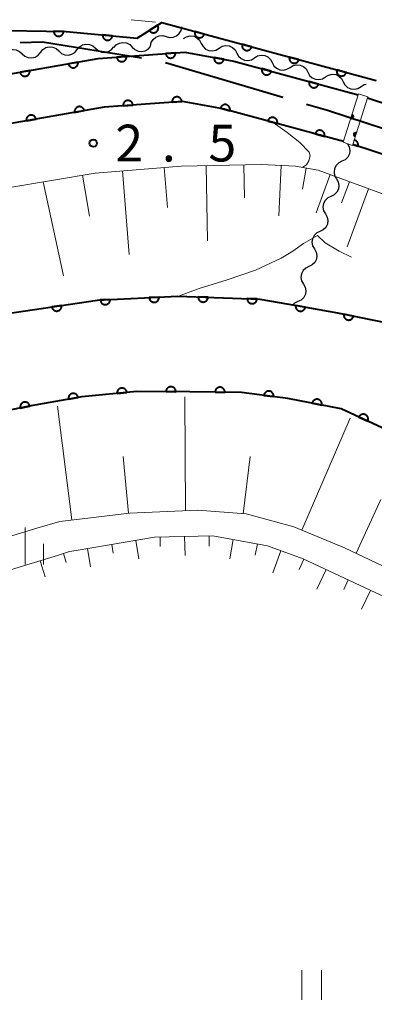
# Model space of a CAD drawing. Units: metres. Extents: x -72000 to -70000, y 39000 to 40502.
# Drawn here: x -70640 to -70604, y 39778 to 39879 of the extents above; entities that cross this region are included whole.
import ezdxf

# ---------------------------------------------------------------- set-up
doc = ezdxf.new("R2010")
doc.units = ezdxf.units.M
for name, color, linetype, lineweight in [('110600_大字・町・丁目界', 7, 'Continuous', 40), ('210100_道路縁(街区線)', 7, 'Continuous', 30), ('221300_歩道', 7, 'Continuous', 30), ('426200_輸送管(空間)', 7, 'Continuous', 30), ('510100_河川', 7, 'Continuous', 30), ('510200_細流', 7, 'Continuous', 30), ('610111_人工斜面(上)', 7, 'Continuous', 30), ('610199_人工斜面(ヒゲ)', 7, 'Continuous', 30), ('611100_コンクリート被覆(直落)', 7, 'Continuous', 30), ('631100_田', 7, 'Continuous', 13), ('633400_荒地', 7, 'Continuous', 13), ('710200_等高線(主曲線)', 7, 'Continuous', 13), ('731200_図化機測定による標高点', 7, 'Continuous', 40)]:
    doc.layers.add(name, color=color, linetype=linetype, lineweight=lineweight)
doc.styles.add('Style-WORKING', font='MS Gothic.ttf')

msp = doc.modelspace()

# ---------------------------------------------------------------- linework, layer by layer
at = {"layer": '110600_大字・町・丁目界', "linetype": 'Continuous', "lineweight": 40}
msp.add_line((-70624.892, 39874.271), (-70612.904, 39870.732), dxfattribs=at)
at = {"layer": '110600_大字・町・丁目界', "linetype": 'Continuous', "lineweight": 40, "flags": 128}
for points in [[(-70639.715, 39876.312), (-70637.44, 39876.36), (-70627.345, 39874.738)], [(-70610.506, 39870.024), (-70608.36, 39869.39), (-70598.605, 39866.204)]]:
    msp.add_lwpolyline(points, dxfattribs=at)
at = {"layer": '210100_道路縁(街区線)', "linetype": 'Continuous', "lineweight": 30, "flags": 128}
msp.add_lwpolyline([(-70734.68, 39847.6), (-70726.12, 39852.58), (-70711.22, 39860.99), (-70701.8, 39865.51), (-70692.38, 39868.98), (-70681.28, 39872.24), (-70669.17, 39874.75), (-70661, 39876.18), (-70652, 39876.94), (-70643.11, 39877.58), (-70635.02, 39877.43), (-70627.78, 39876.76), (-70625.27, 39878.34), (-70603.41, 39872.44)], dxfattribs=at)
at = {"layer": '221300_歩道', "linetype": 'Continuous', "lineweight": 13}
msp.add_line((-70628.401, 39878.629), (-70625.912, 39878.399), dxfattribs=at)
at = {"layer": '426200_輸送管(空間)', "linetype": 'Continuous', "lineweight": 13, "flags": 128}
for points in [[(-70605.82, 39865.81), (-70606.77, 39866.13), (-70605.19, 39871.08), (-70604.24, 39870.77), (-70605.82, 39865.81)], [(-70605.908, 39868.503), (-70605.995, 39868.557), (-70605.821, 39868.528), (-70605.973, 39868.628), (-70605.751, 39868.584), (-70605.95, 39868.7), (-70605.696, 39868.671), (-70605.919, 39868.795), (-70605.69, 39868.774), (-70605.897, 39868.867), (-70605.715, 39868.861), (-70605.874, 39868.938), (-70605.771, 39868.931)], [(-70605.497, 39867.154), (-70605.409, 39867.1), (-70605.584, 39867.129), (-70605.432, 39867.028), (-70605.654, 39867.073), (-70605.455, 39866.957), (-70605.708, 39866.985), (-70605.485, 39866.861), (-70605.715, 39866.882), (-70605.508, 39866.79), (-70605.69, 39866.795), (-70605.531, 39866.718), (-70605.634, 39866.725)]]:
    msp.add_lwpolyline(points, dxfattribs=at)
at = {"layer": '426200_輸送管(空間)', "linetype": 'Continuous', "lineweight": 13}
for centre, start, end in [((-70605.935, 39868.747), 252.29734, 72.29734), ((-70605.47, 39866.909), 72.33081, 252.33081)]:
    msp.add_arc(centre, 0.25, start, end, dxfattribs=at)
at = {"layer": '510100_河川', "linetype": 'Continuous', "lineweight": 30, "flags": 128}
for points in [[(-70604.28, 39870.66), (-70588.56, 39865.5), (-70583.25, 39864.17), (-70579.75, 39863.8), (-70576.58, 39863.77), (-70573.56, 39863.94), (-70565.69, 39864.94), (-70553.63, 39866.56), (-70523.67, 39871.89), (-70517.55, 39873.09), (-70511.9, 39874.54), (-70505.88, 39876.54), (-70500.92, 39878.65), (-70491.36, 39883.39), (-70484.92, 39887.39), (-70476.85, 39893.06), (-70470.14, 39898.24)], [(-70467.03, 39894.33), (-70473.89, 39889.03), (-70482.16, 39883.22), (-70488.93, 39879.01), (-70498.83, 39874.11), (-70504.11, 39871.86), (-70510.49, 39869.74), (-70516.45, 39868.21), (-70522.75, 39866.98), (-70552.86, 39861.62), (-70565.04, 39859.99), (-70573.1, 39858.96), (-70576.47, 39858.77), (-70580.04, 39858.81), (-70584.12, 39859.23), (-70589.95, 39860.69), (-70605.79, 39865.89)], [(-70705.08, 39847.6), (-70697.41, 39854.88), (-70692.29, 39858.93), (-70688.36, 39861.47), (-70683.07, 39863.85), (-70675.12, 39866.3), (-70670.33, 39867.61), (-70665.35, 39868.78), (-70631.75, 39874.68), (-70622.9, 39875.33), (-70617.93, 39874.42), (-70605.23, 39870.97)], [(-70606.74, 39866.2), (-70619.04, 39869.54), (-70623.17, 39870.3), (-70631.14, 39869.71), (-70664.34, 39863.89), (-70669.1, 39862.76), (-70673.72, 39861.5), (-70681.29, 39859.16), (-70686.05, 39857.01), (-70689.37, 39854.86), (-70694.21, 39851.04), (-70698.38, 39847.6)], [(-70648.36, 39847.6), (-70641.23, 39848.64), (-70631.81, 39850.03), (-70623.62, 39850.42), (-70615.25, 39850.14), (-70611.51, 39849.47), (-70607.35, 39848.73), (-70601.76, 39847.6)], [(-70319.42, 39687.51), (-70434.5, 39747.96), (-70597.76, 39834.49), (-70602.36, 39836.8), (-70606.96, 39838.93), (-70612.4, 39839.99), (-70617.15, 39840.61), (-70622.42, 39840.68), (-70627.8, 39840.7), (-70633.41, 39840.17), (-70638.78, 39839.21), (-70643.69, 39838.21), (-70647.2, 39837.23), (-70651.69, 39835.5), (-70656.64, 39833.4), (-70661.25, 39831.48), (-70663.29, 39830.2), (-70670.25, 39823.26), (-70676.98, 39816.16), (-70679.15, 39813.47), (-70678, 39812.13)]]:
    msp.add_lwpolyline(points, dxfattribs=at)
at = {"layer": '510200_細流', "linetype": 'Continuous', "lineweight": 30, "flags": 128}
for points in [[(-70624.819, 39876.924), (-70624.465, 39876.826), (-70624.099, 39876.847), (-70623.758, 39876.984), (-70623.48, 39877.225), (-70623.292, 39877.54), (-70623.218, 39877.899)], [(-70626.42, 39875.949), (-70626.345, 39876.308), (-70626.158, 39876.624), (-70625.879, 39876.864), (-70625.539, 39877.001), (-70625.173, 39877.022), (-70624.819, 39876.924)], [(-70623.046, 39876.7), (-70622.734, 39876.893), (-70622.376, 39876.975), (-70622.01, 39876.938), (-70621.676, 39876.786), (-70621.408, 39876.536), (-70621.236, 39876.212)], [(-70641.377, 39875.016), (-70641.147, 39875.302), (-70640.837, 39875.498), (-70640.479, 39875.586), (-70640.114, 39875.553), (-70639.778, 39875.406), (-70639.507, 39875.158)], [(-70637.637, 39875.3), (-70637.407, 39875.586), (-70637.097, 39875.782), (-70636.74, 39875.869), (-70636.374, 39875.837), (-70636.038, 39875.69), (-70635.768, 39875.441)], [(-70635.768, 39875.441), (-70635.497, 39875.193), (-70635.161, 39875.046), (-70634.796, 39875.014), (-70634.438, 39875.101), (-70634.128, 39875.297), (-70633.898, 39875.583)], [(-70633.898, 39875.583), (-70633.668, 39875.869), (-70633.358, 39876.065), (-70633.001, 39876.153), (-70632.635, 39876.12), (-70632.299, 39875.973), (-70632.029, 39875.725)], [(-70632.029, 39875.725), (-70631.758, 39875.477), (-70631.422, 39875.33), (-70631.056, 39875.297), (-70630.699, 39875.384), (-70630.389, 39875.581), (-70630.159, 39875.867)], [(-70630.155, 39875.79), (-70629.912, 39876.066), (-70629.593, 39876.247), (-70629.232, 39876.318), (-70628.869, 39876.269), (-70628.54, 39876.107), (-70628.281, 39875.847)], [(-70628.281, 39875.847), (-70628.022, 39875.586), (-70627.693, 39875.424), (-70627.329, 39875.375), (-70626.968, 39875.446), (-70626.649, 39875.627), (-70626.407, 39875.903)], [(-70621.236, 39876.212), (-70621.063, 39875.887), (-70620.795, 39875.637), (-70620.461, 39875.485), (-70620.095, 39875.448), (-70619.738, 39875.53), (-70619.426, 39875.723)], [(-70619.426, 39875.723), (-70619.113, 39875.917), (-70618.756, 39875.998), (-70618.39, 39875.962), (-70618.056, 39875.81), (-70617.788, 39875.559), (-70617.615, 39875.235)], [(-70639.507, 39875.158), (-70639.237, 39874.91), (-70638.9, 39874.763), (-70638.535, 39874.73), (-70638.178, 39874.817), (-70637.867, 39875.013), (-70637.637, 39875.3)], [(-70617.615, 39875.235), (-70617.443, 39874.911), (-70617.175, 39874.661), (-70616.841, 39874.508), (-70616.475, 39874.472), (-70616.117, 39874.554), (-70615.805, 39874.747)], [(-70615.805, 39874.747), (-70615.493, 39874.94), (-70615.135, 39875.022), (-70614.769, 39874.985), (-70614.435, 39874.833), (-70614.167, 39874.583), (-70613.995, 39874.259)], [(-70613.995, 39874.259), (-70613.822, 39873.935), (-70613.554, 39873.684), (-70613.22, 39873.532), (-70612.854, 39873.495), (-70612.496, 39873.577), (-70612.184, 39873.77)], [(-70612.184, 39873.77), (-70611.872, 39873.964), (-70611.515, 39874.046), (-70611.148, 39874.009), (-70610.815, 39873.857), (-70610.547, 39873.606), (-70610.374, 39873.282)], [(-70610.374, 39873.282), (-70610.201, 39872.958), (-70609.933, 39872.708), (-70609.599, 39872.556), (-70609.233, 39872.519), (-70608.876, 39872.601), (-70608.564, 39872.794)], [(-70608.564, 39872.794), (-70608.252, 39872.987), (-70607.894, 39873.069), (-70607.528, 39873.033), (-70607.194, 39872.88), (-70606.926, 39872.63), (-70606.753, 39872.306)], [(-70606.753, 39872.306), (-70606.581, 39871.982), (-70606.313, 39871.731), (-70605.979, 39871.579), (-70605.613, 39871.542), (-70605.255, 39871.624), (-70604.943, 39871.818)], [(-70604.943, 39871.818), (-70604.631, 39872.011), (-70604.415, 39872.06)], [(-70606.33, 39865.98), (-70606.149, 39865.66), (-70606.082, 39865.3), (-70606.134, 39864.935), (-70606.299, 39864.608), (-70606.56, 39864.35), (-70606.891, 39864.191)], [(-70606.891, 39864.191), (-70607.222, 39864.032), (-70607.483, 39863.774), (-70607.649, 39863.447), (-70607.7, 39863.082), (-70607.633, 39862.722), (-70607.453, 39862.402)], [(-70607.453, 39862.402), (-70607.272, 39862.082), (-70607.205, 39861.722), (-70607.256, 39861.357), (-70607.422, 39861.03), (-70607.683, 39860.772), (-70608.014, 39860.613)], [(-70608.014, 39860.613), (-70608.345, 39860.454), (-70608.606, 39860.196), (-70608.771, 39859.869), (-70608.823, 39859.504), (-70608.756, 39859.144), (-70608.575, 39858.824)], [(-70608.575, 39858.824), (-70608.395, 39858.504), (-70608.328, 39858.144), (-70608.379, 39857.779), (-70608.545, 39857.452), (-70608.806, 39857.194), (-70609.137, 39857.035)], [(-70609.137, 39857.035), (-70609.467, 39856.876), (-70609.728, 39856.618), (-70609.894, 39856.291), (-70609.945, 39855.926), (-70609.878, 39855.566), (-70609.698, 39855.246)], [(-70609.698, 39855.246), (-70609.517, 39854.926), (-70609.45, 39854.566), (-70609.502, 39854.201), (-70609.667, 39853.874), (-70609.928, 39853.616), (-70610.259, 39853.457)], [(-70610.259, 39853.457), (-70610.59, 39853.298), (-70610.851, 39853.04), (-70611.017, 39852.713), (-70611.068, 39852.348), (-70611.001, 39851.988), (-70610.82, 39851.668)], [(-70610.82, 39851.668), (-70610.64, 39851.348), (-70610.573, 39850.988), (-70610.624, 39850.623), (-70610.79, 39850.296), (-70611.051, 39850.038), (-70611.382, 39849.879)], [(-70611.382, 39849.879), (-70611.713, 39849.72), (-70611.856, 39849.578)]]:
    msp.add_lwpolyline(points, dxfattribs=at)
at = {"layer": '610111_人工斜面(上)', "linetype": 'Continuous', "lineweight": 13, "flags": 128}
for points in [[(-70682.68, 39847.6), (-70672.49, 39852.37), (-70665.21, 39854.98), (-70656.85, 39857.68), (-70648.62, 39859.69), (-70640.98, 39861.49), (-70632.08, 39862.99), (-70623.3, 39863.69), (-70615.11, 39863.85), (-70611.64, 39863.68), (-70609.31, 39863.29), (-70598.79, 39859.4), (-70583.39, 39853.7), (-70570.26, 39847.6)], [(-70553.82, 39799.72), (-70606.64, 39824.77), (-70611.79, 39826.9), (-70616.66, 39828.21), (-70621.64, 39828.59), (-70628.56, 39828.29), (-70635.67, 39827.46), (-70638, 39826.76), (-70641.67, 39825.64), (-70643.67, 39825.03), (-70653.69, 39821.98), (-70659.46, 39819.49), (-70661.37, 39818.89), (-70663.16, 39819.28), (-70666.81, 39817.62), (-70673.89, 39814.45), (-70676.57, 39815.95)], [(-70660.99, 39817.73), (-70659.63, 39816.42), (-70658.03, 39816.48), (-70641.32, 39822.31), (-70641.13, 39822.38), (-70636.58, 39823.78), (-70635.89, 39823.99), (-70634.67, 39824.37), (-70634.01, 39824.48), (-70626.02, 39825.83), (-70620.05, 39825.98), (-70614.47, 39824.96), (-70610.83, 39823.62), (-70573.46, 39806.16), (-70567.24, 39802.72), (-70563.18, 39800.13), (-70561.44, 39798.48)]]:
    msp.add_lwpolyline(points, dxfattribs=at)
at = {"layer": '610199_人工斜面(ヒゲ)', "linetype": 'Continuous', "lineweight": 13, "flags": 128}
for points in [[(-70625.01, 39863.55), (-70624.68, 39859.46)], [(-70620.74, 39863.74), (-70620.59, 39856.07)], [(-70616.91, 39863.81), (-70616.84, 39860.45)], [(-70613.08, 39863.75), (-70613.32, 39858.64)], [(-70610.54, 39863.5), (-70610.9, 39861.33)], [(-70633.34, 39862.77), (-70632.63, 39858.58)], [(-70629.27, 39863.21), (-70628.59, 39854.69)], [(-70608.08, 39862.83), (-70609.52, 39858.92)], [(-70637.38, 39862.09), (-70635.29, 39852.52)], [(-70606.12, 39862.11), (-70606.92, 39859.95)], [(-70604.17, 39861.39), (-70606.36, 39855.46)], [(-70622.84, 39828.54), (-70622.92, 39840.16)], [(-70634.45, 39827.6), (-70635.91, 39839.22)], [(-70610.98, 39826.56), (-70606.06, 39837.99)], [(-70628.65, 39828.28), (-70629.22, 39834.09)], [(-70616.96, 39828.23), (-70616.26, 39834.09)], [(-70605.43, 39824.2), (-70602.91, 39829.68)], [(-70627.91, 39825.51), (-70627.6, 39823.65)], [(-70625.44, 39825.84), (-70625.42, 39824.88)], [(-70622.94, 39825.91), (-70622.89, 39823.97)], [(-70620.44, 39825.97), (-70620.42, 39824.91)], [(-70617.98, 39825.6), (-70618.31, 39823.65)], [(-70632.84, 39824.68), (-70632.53, 39822.83)], [(-70630.38, 39825.09), (-70630.23, 39824.22)], [(-70615.52, 39825.15), (-70615.73, 39824.01)], [(-70613.12, 39824.46), (-70613.95, 39822.22)], [(-70637.68, 39823.44), (-70637.16, 39821.8)], [(-70635.29, 39824.18), (-70635.01, 39823.26)], [(-70610.78, 39823.59), (-70611.27, 39822.55)], [(-70608.51, 39822.53), (-70609.45, 39820.53)], [(-70606.25, 39821.48), (-70606.71, 39820.5)], [(-70603.98, 39820.42), (-70604.88, 39818.51)]]:
    msp.add_lwpolyline(points, dxfattribs=at)
at = {"layer": '611100_コンクリート被覆(直落)', "linetype": 'Continuous', "lineweight": 40, "flags": 128}
for points in [[(-70604.28, 39870.66), (-70588.56, 39865.5), (-70583.25, 39864.17), (-70579.75, 39863.8), (-70576.58, 39863.77), (-70573.56, 39863.94), (-70565.69, 39864.94), (-70553.63, 39866.56), (-70523.67, 39871.89), (-70517.55, 39873.09), (-70511.9, 39874.54), (-70505.88, 39876.54), (-70500.92, 39878.65), (-70491.36, 39883.39), (-70484.92, 39887.39), (-70476.85, 39893.06), (-70470.14, 39898.24)], [(-70467.03, 39894.33), (-70473.89, 39889.03), (-70482.16, 39883.22), (-70488.93, 39879.01), (-70498.83, 39874.11), (-70504.11, 39871.86), (-70510.49, 39869.74), (-70516.45, 39868.21), (-70522.75, 39866.98), (-70552.86, 39861.62), (-70565.04, 39859.99), (-70573.1, 39858.96), (-70576.47, 39858.77), (-70580.04, 39858.81), (-70584.12, 39859.23), (-70589.95, 39860.69), (-70605.79, 39865.89)], [(-70692.38, 39868.98), (-70681.28, 39872.24), (-70669.17, 39874.75), (-70661, 39876.18), (-70652, 39876.94), (-70643.11, 39877.58), (-70635.02, 39877.43), (-70627.78, 39876.76), (-70625.27, 39878.34), (-70603.41, 39872.44)], [(-70705.08, 39847.6), (-70697.41, 39854.88), (-70692.29, 39858.93), (-70688.36, 39861.47), (-70683.07, 39863.85), (-70675.12, 39866.3), (-70670.33, 39867.61), (-70665.35, 39868.78), (-70631.75, 39874.68), (-70622.9, 39875.33), (-70617.93, 39874.42), (-70605.23, 39870.97)], [(-70606.74, 39866.2), (-70619.04, 39869.54), (-70623.17, 39870.3), (-70631.14, 39869.71), (-70664.34, 39863.89), (-70669.1, 39862.76), (-70673.72, 39861.5), (-70681.29, 39859.16), (-70686.05, 39857.01), (-70689.37, 39854.86), (-70694.21, 39851.04), (-70698.38, 39847.6)], [(-70605.79, 39865.89), (-70605.262, 39865.717), (-70605.251, 39865.759), (-70605.243, 39865.802), (-70605.238, 39865.845), (-70605.238, 39865.889), (-70605.241, 39865.932), (-70605.248, 39865.975), (-70605.258, 39866.018), (-70605.273, 39866.058), (-70605.291, 39866.099), (-70605.313, 39866.137), (-70605.337, 39866.173), (-70605.365, 39866.206), (-70605.396, 39866.237), (-70605.428, 39866.266), (-70605.464, 39866.291), (-70605.501, 39866.313), (-70605.54, 39866.332), (-70605.582, 39866.348), (-70605.624, 39866.36), (-70605.635, 39866.362)], [(-70648.36, 39847.6), (-70641.23, 39848.64), (-70631.81, 39850.03), (-70623.62, 39850.42), (-70615.25, 39850.14), (-70611.51, 39849.47), (-70607.35, 39848.73), (-70601.76, 39847.6)], [(-70319.42, 39687.51), (-70434.5, 39747.96), (-70597.76, 39834.49), (-70602.36, 39836.8), (-70606.96, 39838.93), (-70612.4, 39839.99), (-70617.15, 39840.61), (-70622.42, 39840.68), (-70627.8, 39840.7), (-70633.41, 39840.17), (-70638.78, 39839.21), (-70643.69, 39838.21), (-70647.2, 39837.23), (-70651.69, 39835.5), (-70656.64, 39833.4), (-70661.25, 39831.48), (-70663.29, 39830.2), (-70670.25, 39823.26), (-70676.98, 39816.16), (-70679.15, 39813.47), (-70672.29, 39805.49)]]:
    msp.add_lwpolyline(points, dxfattribs=at)
for points in [[(-70625.696, 39878.072), (-70626.543, 39877.539), (-70626.517, 39877.503), (-70626.489, 39877.47), (-70626.459, 39877.439), (-70626.426, 39877.41), (-70626.39, 39877.385), (-70626.353, 39877.363), (-70626.313, 39877.344), (-70626.273, 39877.33), (-70626.23, 39877.317), (-70626.187, 39877.31), (-70626.144, 39877.305), (-70626.1, 39877.306), (-70626.057, 39877.31), (-70626.014, 39877.316), (-70625.971, 39877.328), (-70625.931, 39877.343), (-70625.891, 39877.36), (-70625.853, 39877.382), (-70625.817, 39877.407), (-70625.784, 39877.435), (-70625.753, 39877.465), (-70625.724, 39877.499), (-70625.699, 39877.534), (-70625.677, 39877.572), (-70625.658, 39877.611), (-70625.644, 39877.652), (-70625.631, 39877.694), (-70625.624, 39877.738), (-70625.62, 39877.781), (-70625.62, 39877.824), (-70625.624, 39877.868), (-70625.631, 39877.911), (-70625.642, 39877.953), (-70625.657, 39877.994), (-70625.674, 39878.033)], [(-70635.287, 39877.435), (-70636.287, 39877.453), (-70636.285, 39877.409), (-70636.28, 39877.366), (-70636.272, 39877.324), (-70636.26, 39877.282), (-70636.244, 39877.242), (-70636.224, 39877.202), (-70636.202, 39877.165), (-70636.176, 39877.13), (-70636.147, 39877.097), (-70636.115, 39877.067), (-70636.081, 39877.04), (-70636.045, 39877.016), (-70636.006, 39876.995), (-70635.966, 39876.977), (-70635.925, 39876.964), (-70635.883, 39876.954), (-70635.84, 39876.947), (-70635.796, 39876.944), (-70635.752, 39876.945), (-70635.709, 39876.951), (-70635.667, 39876.959), (-70635.624, 39876.971), (-70635.584, 39876.987), (-70635.545, 39877.007), (-70635.507, 39877.029), (-70635.473, 39877.055), (-70635.439, 39877.084), (-70635.41, 39877.116), (-70635.382, 39877.15), (-70635.358, 39877.186), (-70635.338, 39877.225), (-70635.32, 39877.265), (-70635.306, 39877.306), (-70635.296, 39877.348), (-70635.29, 39877.391)], [(-70630.307, 39876.994), (-70631.303, 39877.086), (-70631.305, 39877.042), (-70631.303, 39876.999), (-70631.298, 39876.956), (-70631.289, 39876.913), (-70631.275, 39876.872), (-70631.259, 39876.831), (-70631.24, 39876.792), (-70631.216, 39876.756), (-70631.19, 39876.72), (-70631.16, 39876.688), (-70631.128, 39876.658), (-70631.094, 39876.632), (-70631.057, 39876.608), (-70631.018, 39876.588), (-70630.978, 39876.571), (-70630.937, 39876.558), (-70630.895, 39876.548), (-70630.851, 39876.542), (-70630.807, 39876.54), (-70630.764, 39876.542), (-70630.721, 39876.547), (-70630.678, 39876.556), (-70630.636, 39876.569), (-70630.596, 39876.586), (-70630.557, 39876.605), (-70630.521, 39876.629), (-70630.485, 39876.655), (-70630.453, 39876.685), (-70630.423, 39876.716), (-70630.397, 39876.751), (-70630.373, 39876.788), (-70630.353, 39876.826), (-70630.336, 39876.867), (-70630.323, 39876.908), (-70630.313, 39876.95)], [(-70620.929, 39877.168), (-70621.894, 39877.429), (-70621.904, 39877.386), (-70621.909, 39877.343), (-70621.912, 39877.3), (-70621.91, 39877.256), (-70621.904, 39877.213), (-70621.895, 39877.17), (-70621.882, 39877.128), (-70621.865, 39877.089), (-70621.846, 39877.049), (-70621.821, 39877.013), (-70621.796, 39876.978), (-70621.766, 39876.946), (-70621.733, 39876.916), (-70621.699, 39876.889), (-70621.662, 39876.866), (-70621.624, 39876.846), (-70621.584, 39876.829), (-70621.542, 39876.816), (-70621.499, 39876.806), (-70621.456, 39876.801), (-70621.413, 39876.799), (-70621.369, 39876.8), (-70621.326, 39876.806), (-70621.283, 39876.815), (-70621.241, 39876.828), (-70621.202, 39876.845), (-70621.162, 39876.865), (-70621.126, 39876.889), (-70621.091, 39876.915), (-70621.059, 39876.944), (-70621.029, 39876.977), (-70621.003, 39877.011), (-70620.979, 39877.048), (-70620.959, 39877.086), (-70620.942, 39877.126)], [(-70616.102, 39875.865), (-70617.067, 39876.126), (-70617.077, 39876.083), (-70617.082, 39876.04), (-70617.084, 39875.997), (-70617.083, 39875.953), (-70617.077, 39875.91), (-70617.068, 39875.867), (-70617.055, 39875.826), (-70617.038, 39875.786), (-70617.018, 39875.746), (-70616.994, 39875.71), (-70616.968, 39875.675), (-70616.939, 39875.643), (-70616.906, 39875.613), (-70616.872, 39875.587), (-70616.835, 39875.563), (-70616.797, 39875.543), (-70616.757, 39875.526), (-70616.715, 39875.513), (-70616.672, 39875.504), (-70616.629, 39875.498), (-70616.586, 39875.496), (-70616.542, 39875.497), (-70616.499, 39875.503), (-70616.456, 39875.513), (-70616.414, 39875.525), (-70616.374, 39875.542), (-70616.335, 39875.562), (-70616.298, 39875.586), (-70616.263, 39875.612), (-70616.232, 39875.642), (-70616.202, 39875.674), (-70616.175, 39875.708), (-70616.152, 39875.745), (-70616.132, 39875.784), (-70616.115, 39875.824)], [(-70628.855, 39874.893), (-70629.853, 39874.819), (-70629.848, 39874.776), (-70629.838, 39874.733), (-70629.826, 39874.692), (-70629.81, 39874.651), (-70629.79, 39874.612), (-70629.768, 39874.575), (-70629.742, 39874.54), (-70629.713, 39874.508), (-70629.681, 39874.477), (-70629.646, 39874.45), (-70629.61, 39874.426), (-70629.572, 39874.406), (-70629.531, 39874.389), (-70629.49, 39874.375), (-70629.447, 39874.365), (-70629.405, 39874.359), (-70629.361, 39874.356), (-70629.317, 39874.357), (-70629.274, 39874.363), (-70629.231, 39874.372), (-70629.19, 39874.384), (-70629.149, 39874.4), (-70629.11, 39874.42), (-70629.073, 39874.442), (-70629.038, 39874.468), (-70629.006, 39874.498), (-70628.975, 39874.529), (-70628.949, 39874.564), (-70628.924, 39874.6), (-70628.904, 39874.638), (-70628.887, 39874.679), (-70628.873, 39874.72), (-70628.863, 39874.763), (-70628.857, 39874.805), (-70628.854, 39874.849)], [(-70623.869, 39875.259), (-70624.866, 39875.186), (-70624.861, 39875.142), (-70624.852, 39875.099), (-70624.84, 39875.058), (-70624.824, 39875.017), (-70624.804, 39874.979), (-70624.781, 39874.941), (-70624.755, 39874.906), (-70624.726, 39874.874), (-70624.695, 39874.843), (-70624.66, 39874.817), (-70624.624, 39874.792), (-70624.585, 39874.772), (-70624.545, 39874.755), (-70624.504, 39874.741), (-70624.461, 39874.731), (-70624.418, 39874.725), (-70624.375, 39874.722), (-70624.331, 39874.724), (-70624.287, 39874.729), (-70624.245, 39874.738), (-70624.203, 39874.75), (-70624.163, 39874.766), (-70624.124, 39874.786), (-70624.086, 39874.809), (-70624.051, 39874.834), (-70624.019, 39874.864), (-70623.989, 39874.895), (-70623.962, 39874.93), (-70623.938, 39874.966), (-70623.917, 39875.005), (-70623.9, 39875.045), (-70623.886, 39875.086), (-70623.876, 39875.129), (-70623.87, 39875.171), (-70623.868, 39875.215)], [(-70618.937, 39874.604), (-70619.921, 39874.785), (-70619.927, 39874.741), (-70619.929, 39874.698), (-70619.928, 39874.655), (-70619.922, 39874.611), (-70619.913, 39874.569), (-70619.9, 39874.527), (-70619.884, 39874.486), (-70619.864, 39874.448), (-70619.841, 39874.41), (-70619.814, 39874.376), (-70619.785, 39874.343), (-70619.753, 39874.314), (-70619.718, 39874.287), (-70619.682, 39874.263), (-70619.643, 39874.243), (-70619.603, 39874.226), (-70619.562, 39874.213), (-70619.519, 39874.203), (-70619.476, 39874.197), (-70619.432, 39874.195), (-70619.389, 39874.196), (-70619.346, 39874.201), (-70619.303, 39874.211), (-70619.261, 39874.224), (-70619.221, 39874.24), (-70619.182, 39874.26), (-70619.145, 39874.283), (-70619.11, 39874.31), (-70619.078, 39874.338), (-70619.048, 39874.371), (-70619.022, 39874.405), (-70618.998, 39874.442), (-70618.977, 39874.481), (-70618.961, 39874.52), (-70618.947, 39874.562)], [(-70611.274, 39874.563), (-70612.24, 39874.823), (-70612.249, 39874.78), (-70612.255, 39874.737), (-70612.257, 39874.694), (-70612.256, 39874.65), (-70612.25, 39874.607), (-70612.24, 39874.564), (-70612.228, 39874.523), (-70612.211, 39874.483), (-70612.191, 39874.443), (-70612.167, 39874.407), (-70612.141, 39874.372), (-70612.111, 39874.34), (-70612.079, 39874.311), (-70612.045, 39874.284), (-70612.008, 39874.26), (-70611.969, 39874.241), (-70611.929, 39874.224), (-70611.887, 39874.21), (-70611.844, 39874.201), (-70611.801, 39874.195), (-70611.759, 39874.193), (-70611.715, 39874.195), (-70611.672, 39874.201), (-70611.629, 39874.21), (-70611.587, 39874.222), (-70611.547, 39874.239), (-70611.508, 39874.259), (-70611.471, 39874.283), (-70611.436, 39874.309), (-70611.404, 39874.339), (-70611.375, 39874.371), (-70611.348, 39874.405), (-70611.324, 39874.442), (-70611.305, 39874.481), (-70611.288, 39874.521)], [(-70633.816, 39874.317), (-70634.801, 39874.144), (-70634.791, 39874.101), (-70634.778, 39874.06), (-70634.762, 39874.02), (-70634.742, 39873.981), (-70634.718, 39873.945), (-70634.692, 39873.91), (-70634.663, 39873.877), (-70634.63, 39873.848), (-70634.596, 39873.821), (-70634.558, 39873.798), (-70634.52, 39873.777), (-70634.48, 39873.761), (-70634.438, 39873.748), (-70634.396, 39873.738), (-70634.352, 39873.733), (-70634.309, 39873.731), (-70634.266, 39873.733), (-70634.222, 39873.738), (-70634.179, 39873.748), (-70634.138, 39873.761), (-70634.098, 39873.777), (-70634.059, 39873.797), (-70634.022, 39873.821), (-70633.987, 39873.848), (-70633.955, 39873.877), (-70633.926, 39873.909), (-70633.899, 39873.943), (-70633.876, 39873.981), (-70633.855, 39874.019), (-70633.839, 39874.059), (-70633.826, 39874.101), (-70633.816, 39874.144), (-70633.81, 39874.187), (-70633.809, 39874.23), (-70633.81, 39874.274)], [(-70614.093, 39873.378), (-70615.058, 39873.64), (-70615.068, 39873.597), (-70615.073, 39873.554), (-70615.076, 39873.511), (-70615.074, 39873.467), (-70615.068, 39873.424), (-70615.059, 39873.381), (-70615.047, 39873.339), (-70615.029, 39873.299), (-70615.01, 39873.26), (-70614.986, 39873.223), (-70614.96, 39873.188), (-70614.93, 39873.156), (-70614.898, 39873.127), (-70614.864, 39873.1), (-70614.827, 39873.076), (-70614.789, 39873.057), (-70614.749, 39873.04), (-70614.707, 39873.026), (-70614.664, 39873.017), (-70614.621, 39873.011), (-70614.578, 39873.009), (-70614.534, 39873.01), (-70614.491, 39873.016), (-70614.448, 39873.025), (-70614.406, 39873.038), (-70614.366, 39873.055), (-70614.327, 39873.074), (-70614.29, 39873.099), (-70614.255, 39873.124), (-70614.223, 39873.154), (-70614.194, 39873.186), (-70614.167, 39873.221), (-70614.143, 39873.258), (-70614.124, 39873.296), (-70614.107, 39873.336)], [(-70606.447, 39873.26), (-70607.413, 39873.52), (-70607.422, 39873.477), (-70607.428, 39873.434), (-70607.43, 39873.391), (-70607.428, 39873.347), (-70607.422, 39873.304), (-70607.413, 39873.261), (-70607.401, 39873.22), (-70607.383, 39873.18), (-70607.364, 39873.14), (-70607.34, 39873.104), (-70607.314, 39873.069), (-70607.284, 39873.037), (-70607.252, 39873.008), (-70607.217, 39872.981), (-70607.18, 39872.957), (-70607.142, 39872.938), (-70607.102, 39872.921), (-70607.06, 39872.907), (-70607.017, 39872.898), (-70606.974, 39872.892), (-70606.931, 39872.89), (-70606.887, 39872.892), (-70606.844, 39872.898), (-70606.801, 39872.907), (-70606.76, 39872.919), (-70606.72, 39872.937), (-70606.68, 39872.956), (-70606.644, 39872.98), (-70606.609, 39873.006), (-70606.577, 39873.036), (-70606.548, 39873.068), (-70606.521, 39873.102), (-70606.497, 39873.14), (-70606.478, 39873.178), (-70606.461, 39873.218)], [(-70638.741, 39873.452), (-70639.726, 39873.28), (-70639.716, 39873.237), (-70639.703, 39873.195), (-70639.687, 39873.155), (-70639.666, 39873.116), (-70639.643, 39873.08), (-70639.616, 39873.045), (-70639.587, 39873.012), (-70639.555, 39872.984), (-70639.521, 39872.956), (-70639.483, 39872.933), (-70639.445, 39872.913), (-70639.404, 39872.896), (-70639.363, 39872.883), (-70639.32, 39872.874), (-70639.277, 39872.868), (-70639.234, 39872.866), (-70639.19, 39872.868), (-70639.147, 39872.874), (-70639.104, 39872.883), (-70639.062, 39872.896), (-70639.023, 39872.913), (-70638.983, 39872.933), (-70638.947, 39872.956), (-70638.912, 39872.983), (-70638.88, 39873.012), (-70638.851, 39873.044), (-70638.823, 39873.079), (-70638.8, 39873.116), (-70638.78, 39873.154), (-70638.763, 39873.195), (-70638.75, 39873.237), (-70638.741, 39873.279), (-70638.735, 39873.322), (-70638.734, 39873.365), (-70638.735, 39873.409)], [(-70609.268, 39872.067), (-70610.233, 39872.329), (-70610.243, 39872.286), (-70610.248, 39872.243), (-70610.25, 39872.2), (-70610.249, 39872.156), (-70610.243, 39872.113), (-70610.234, 39872.07), (-70610.221, 39872.029), (-70610.204, 39871.989), (-70610.185, 39871.949), (-70610.161, 39871.913), (-70610.135, 39871.878), (-70610.105, 39871.846), (-70610.073, 39871.816), (-70610.039, 39871.789), (-70610.002, 39871.766), (-70609.963, 39871.746), (-70609.924, 39871.729), (-70609.882, 39871.716), (-70609.839, 39871.706), (-70609.796, 39871.7), (-70609.753, 39871.698), (-70609.709, 39871.7), (-70609.666, 39871.706), (-70609.623, 39871.715), (-70609.581, 39871.727), (-70609.541, 39871.744), (-70609.502, 39871.764), (-70609.465, 39871.788), (-70609.43, 39871.814), (-70609.398, 39871.843), (-70609.369, 39871.876), (-70609.342, 39871.91), (-70609.318, 39871.947), (-70609.299, 39871.985), (-70609.281, 39872.025)], [(-70624.222, 39870.222), (-70623.225, 39870.296), (-70623.23, 39870.34), (-70623.239, 39870.382), (-70623.252, 39870.423), (-70623.268, 39870.464), (-70623.288, 39870.503), (-70623.31, 39870.54), (-70623.336, 39870.575), (-70623.365, 39870.607), (-70623.397, 39870.638), (-70623.432, 39870.665), (-70623.468, 39870.689), (-70623.506, 39870.709), (-70623.547, 39870.726), (-70623.588, 39870.74), (-70623.631, 39870.75), (-70623.673, 39870.756), (-70623.717, 39870.759), (-70623.761, 39870.758), (-70623.804, 39870.752), (-70623.847, 39870.743), (-70623.888, 39870.731), (-70623.929, 39870.715), (-70623.968, 39870.695), (-70624.005, 39870.672), (-70624.04, 39870.647), (-70624.072, 39870.617), (-70624.103, 39870.586), (-70624.129, 39870.551), (-70624.154, 39870.515), (-70624.174, 39870.476), (-70624.191, 39870.436), (-70624.205, 39870.395), (-70624.215, 39870.352), (-70624.221, 39870.309), (-70624.224, 39870.266)], [(-70634.157, 39869.181), (-70633.172, 39869.354), (-70633.182, 39869.397), (-70633.195, 39869.438), (-70633.211, 39869.478), (-70633.232, 39869.517), (-70633.255, 39869.553), (-70633.282, 39869.588), (-70633.311, 39869.621), (-70633.343, 39869.65), (-70633.377, 39869.677), (-70633.415, 39869.7), (-70633.453, 39869.721), (-70633.493, 39869.737), (-70633.535, 39869.75), (-70633.578, 39869.76), (-70633.621, 39869.765), (-70633.664, 39869.767), (-70633.708, 39869.765), (-70633.751, 39869.76), (-70633.794, 39869.75), (-70633.836, 39869.737), (-70633.875, 39869.721), (-70633.915, 39869.701), (-70633.951, 39869.677), (-70633.986, 39869.651), (-70634.018, 39869.622), (-70634.047, 39869.589), (-70634.075, 39869.555), (-70634.098, 39869.517), (-70634.118, 39869.479), (-70634.135, 39869.439), (-70634.148, 39869.397), (-70634.157, 39869.355), (-70634.163, 39869.311), (-70634.165, 39869.268), (-70634.163, 39869.225)], [(-70629.209, 39869.853), (-70628.211, 39869.927), (-70628.217, 39869.971), (-70628.226, 39870.013), (-70628.238, 39870.054), (-70628.254, 39870.095), (-70628.274, 39870.134), (-70628.297, 39870.171), (-70628.322, 39870.206), (-70628.352, 39870.238), (-70628.383, 39870.269), (-70628.418, 39870.296), (-70628.454, 39870.32), (-70628.493, 39870.34), (-70628.533, 39870.357), (-70628.574, 39870.371), (-70628.617, 39870.381), (-70628.66, 39870.387), (-70628.703, 39870.39), (-70628.747, 39870.389), (-70628.791, 39870.383), (-70628.833, 39870.374), (-70628.874, 39870.362), (-70628.915, 39870.346), (-70628.954, 39870.326), (-70628.991, 39870.303), (-70629.027, 39870.278), (-70629.058, 39870.248), (-70629.089, 39870.217), (-70629.116, 39870.182), (-70629.14, 39870.146), (-70629.16, 39870.107), (-70629.177, 39870.067), (-70629.191, 39870.026), (-70629.201, 39869.983), (-70629.207, 39869.94), (-70629.21, 39869.897)], [(-70619.286, 39869.607), (-70618.321, 39869.345), (-70618.311, 39869.388), (-70618.306, 39869.431), (-70618.303, 39869.474), (-70618.305, 39869.518), (-70618.311, 39869.561), (-70618.32, 39869.603), (-70618.332, 39869.645), (-70618.349, 39869.685), (-70618.369, 39869.725), (-70618.393, 39869.761), (-70618.419, 39869.796), (-70618.448, 39869.828), (-70618.481, 39869.858), (-70618.515, 39869.884), (-70618.552, 39869.908), (-70618.59, 39869.928), (-70618.63, 39869.945), (-70618.672, 39869.958), (-70618.715, 39869.968), (-70618.758, 39869.973), (-70618.801, 39869.976), (-70618.845, 39869.974), (-70618.888, 39869.968), (-70618.931, 39869.959), (-70618.973, 39869.947), (-70619.013, 39869.929), (-70619.052, 39869.91), (-70619.089, 39869.886), (-70619.124, 39869.86), (-70619.156, 39869.83), (-70619.185, 39869.798), (-70619.212, 39869.764), (-70619.235, 39869.727), (-70619.255, 39869.689), (-70619.272, 39869.649)], [(-70639.082, 39868.318), (-70638.097, 39868.49), (-70638.107, 39868.533), (-70638.12, 39868.575), (-70638.136, 39868.614), (-70638.156, 39868.654), (-70638.18, 39868.69), (-70638.206, 39868.725), (-70638.236, 39868.758), (-70638.268, 39868.786), (-70638.302, 39868.814), (-70638.34, 39868.837), (-70638.378, 39868.857), (-70638.418, 39868.874), (-70638.46, 39868.887), (-70638.503, 39868.897), (-70638.546, 39868.902), (-70638.589, 39868.904), (-70638.632, 39868.902), (-70638.676, 39868.897), (-70638.719, 39868.887), (-70638.76, 39868.874), (-70638.8, 39868.858), (-70638.839, 39868.837), (-70638.876, 39868.814), (-70638.911, 39868.787), (-70638.943, 39868.758), (-70638.972, 39868.726), (-70639, 39868.692), (-70639.023, 39868.654), (-70639.043, 39868.616), (-70639.059, 39868.576), (-70639.072, 39868.534), (-70639.082, 39868.491), (-70639.088, 39868.448), (-70639.089, 39868.405), (-70639.088, 39868.361)], [(-70614.46, 39868.296), (-70613.495, 39868.034), (-70613.486, 39868.077), (-70613.48, 39868.12), (-70613.478, 39868.163), (-70613.48, 39868.207), (-70613.485, 39868.25), (-70613.495, 39868.293), (-70613.507, 39868.335), (-70613.524, 39868.375), (-70613.544, 39868.414), (-70613.568, 39868.451), (-70613.593, 39868.486), (-70613.623, 39868.518), (-70613.656, 39868.547), (-70613.69, 39868.574), (-70613.727, 39868.598), (-70613.765, 39868.617), (-70613.805, 39868.634), (-70613.847, 39868.648), (-70613.89, 39868.658), (-70613.933, 39868.663), (-70613.976, 39868.665), (-70614.02, 39868.664), (-70614.063, 39868.658), (-70614.106, 39868.649), (-70614.147, 39868.636), (-70614.187, 39868.619), (-70614.227, 39868.6), (-70614.263, 39868.576), (-70614.298, 39868.55), (-70614.33, 39868.52), (-70614.36, 39868.488), (-70614.387, 39868.454), (-70614.41, 39868.416), (-70614.43, 39868.378), (-70614.447, 39868.338)], [(-70609.635, 39866.986), (-70608.67, 39866.724), (-70608.661, 39866.767), (-70608.655, 39866.81), (-70608.653, 39866.853), (-70608.654, 39866.897), (-70608.66, 39866.94), (-70608.669, 39866.983), (-70608.682, 39867.025), (-70608.699, 39867.065), (-70608.718, 39867.104), (-70608.742, 39867.141), (-70608.768, 39867.176), (-70608.798, 39867.207), (-70608.83, 39867.237), (-70608.864, 39867.264), (-70608.902, 39867.287), (-70608.94, 39867.307), (-70608.98, 39867.324), (-70609.022, 39867.338), (-70609.065, 39867.347), (-70609.108, 39867.353), (-70609.151, 39867.355), (-70609.194, 39867.354), (-70609.238, 39867.348), (-70609.28, 39867.339), (-70609.322, 39867.326), (-70609.362, 39867.309), (-70609.401, 39867.29), (-70609.438, 39867.265), (-70609.473, 39867.24), (-70609.505, 39867.21), (-70609.535, 39867.177), (-70609.561, 39867.143), (-70609.585, 39867.106), (-70609.605, 39867.068), (-70609.622, 39867.028)], [(-70620.548, 39850.317), (-70621.548, 39850.351), (-70621.547, 39850.307), (-70621.543, 39850.263), (-70621.535, 39850.221), (-70621.524, 39850.179), (-70621.508, 39850.138), (-70621.489, 39850.099), (-70621.468, 39850.061), (-70621.442, 39850.026), (-70621.414, 39849.992), (-70621.382, 39849.962), (-70621.349, 39849.934), (-70621.313, 39849.91), (-70621.274, 39849.888), (-70621.235, 39849.87), (-70621.193, 39849.856), (-70621.152, 39849.845), (-70621.109, 39849.838), (-70621.065, 39849.834), (-70621.021, 39849.835), (-70620.978, 39849.839), (-70620.935, 39849.847), (-70620.893, 39849.859), (-70620.852, 39849.874), (-70620.813, 39849.893), (-70620.775, 39849.915), (-70620.74, 39849.94), (-70620.706, 39849.968), (-70620.676, 39850), (-70620.648, 39850.033), (-70620.624, 39850.07), (-70620.602, 39850.108), (-70620.584, 39850.147), (-70620.57, 39850.189), (-70620.559, 39850.231), (-70620.552, 39850.273)], [(-70635.498, 39849.486), (-70636.487, 39849.34), (-70636.478, 39849.297), (-70636.466, 39849.255), (-70636.451, 39849.215), (-70636.432, 39849.175), (-70636.41, 39849.138), (-70636.384, 39849.102), (-70636.356, 39849.069), (-70636.324, 39849.039), (-70636.291, 39849.011), (-70636.254, 39848.987), (-70636.216, 39848.965), (-70636.176, 39848.948), (-70636.135, 39848.934), (-70636.093, 39848.923), (-70636.049, 39848.916), (-70636.006, 39848.913), (-70635.963, 39848.914), (-70635.919, 39848.918), (-70635.876, 39848.927), (-70635.834, 39848.939), (-70635.794, 39848.954), (-70635.754, 39848.973), (-70635.717, 39848.996), (-70635.682, 39849.021), (-70635.648, 39849.049), (-70635.619, 39849.081), (-70635.59, 39849.114), (-70635.566, 39849.151), (-70635.545, 39849.189), (-70635.527, 39849.229), (-70635.513, 39849.27), (-70635.502, 39849.312), (-70635.496, 39849.356), (-70635.493, 39849.399), (-70635.493, 39849.442)], [(-70630.539, 39850.091), (-70631.538, 39850.043), (-70631.534, 39849.999), (-70631.526, 39849.956), (-70631.515, 39849.915), (-70631.5, 39849.874), (-70631.481, 39849.834), (-70631.459, 39849.796), (-70631.434, 39849.761), (-70631.406, 39849.728), (-70631.375, 39849.696), (-70631.341, 39849.669), (-70631.305, 39849.644), (-70631.267, 39849.622), (-70631.228, 39849.604), (-70631.187, 39849.589), (-70631.144, 39849.578), (-70631.102, 39849.571), (-70631.059, 39849.567), (-70631.015, 39849.567), (-70630.971, 39849.571), (-70630.928, 39849.579), (-70630.886, 39849.59), (-70630.845, 39849.605), (-70630.806, 39849.624), (-70630.768, 39849.646), (-70630.732, 39849.671), (-70630.699, 39849.699), (-70630.668, 39849.73), (-70630.64, 39849.764), (-70630.615, 39849.8), (-70630.594, 39849.838), (-70630.576, 39849.878), (-70630.561, 39849.918), (-70630.55, 39849.961), (-70630.543, 39850.003), (-70630.539, 39850.046)], [(-70625.545, 39850.328), (-70626.543, 39850.281), (-70626.539, 39850.237), (-70626.531, 39850.194), (-70626.52, 39850.153), (-70626.505, 39850.111), (-70626.486, 39850.072), (-70626.465, 39850.034), (-70626.44, 39849.998), (-70626.411, 39849.966), (-70626.381, 39849.934), (-70626.346, 39849.907), (-70626.311, 39849.881), (-70626.273, 39849.86), (-70626.233, 39849.842), (-70626.192, 39849.827), (-70626.15, 39849.816), (-70626.107, 39849.809), (-70626.064, 39849.805), (-70626.02, 39849.805), (-70625.976, 39849.809), (-70625.934, 39849.817), (-70625.892, 39849.828), (-70625.851, 39849.843), (-70625.812, 39849.862), (-70625.774, 39849.884), (-70625.738, 39849.909), (-70625.705, 39849.937), (-70625.674, 39849.968), (-70625.646, 39850.002), (-70625.621, 39850.037), (-70625.6, 39850.075), (-70625.581, 39850.115), (-70625.566, 39850.156), (-70625.555, 39850.199), (-70625.548, 39850.241), (-70625.544, 39850.284)], [(-70615.551, 39850.15), (-70616.551, 39850.184), (-70616.55, 39850.139), (-70616.546, 39850.096), (-70616.538, 39850.054), (-70616.526, 39850.012), (-70616.511, 39849.971), (-70616.492, 39849.931), (-70616.47, 39849.894), (-70616.444, 39849.859), (-70616.417, 39849.825), (-70616.385, 39849.795), (-70616.352, 39849.767), (-70616.315, 39849.742), (-70616.277, 39849.721), (-70616.238, 39849.703), (-70616.196, 39849.688), (-70616.154, 39849.678), (-70616.112, 39849.671), (-70616.068, 39849.667), (-70616.024, 39849.668), (-70615.98, 39849.672), (-70615.938, 39849.68), (-70615.896, 39849.691), (-70615.855, 39849.707), (-70615.816, 39849.726), (-70615.778, 39849.747), (-70615.743, 39849.773), (-70615.709, 39849.801), (-70615.679, 39849.833), (-70615.651, 39849.866), (-70615.627, 39849.902), (-70615.605, 39849.941), (-70615.587, 39849.98), (-70615.573, 39850.022), (-70615.562, 39850.063), (-70615.555, 39850.106)], [(-70610.625, 39849.313), (-70611.609, 39849.488), (-70611.615, 39849.444), (-70611.617, 39849.401), (-70611.615, 39849.358), (-70611.61, 39849.314), (-70611.6, 39849.272), (-70611.587, 39849.23), (-70611.571, 39849.189), (-70611.55, 39849.151), (-70611.528, 39849.114), (-70611.5, 39849.079), (-70611.471, 39849.047), (-70611.439, 39849.018), (-70611.404, 39848.991), (-70611.368, 39848.967), (-70611.329, 39848.947), (-70611.289, 39848.931), (-70611.248, 39848.918), (-70611.205, 39848.908), (-70611.161, 39848.902), (-70611.118, 39848.9), (-70611.075, 39848.902), (-70611.031, 39848.907), (-70610.989, 39848.917), (-70610.947, 39848.93), (-70610.906, 39848.946), (-70610.868, 39848.967), (-70610.831, 39848.99), (-70610.796, 39849.017), (-70610.764, 39849.046), (-70610.735, 39849.078), (-70610.708, 39849.113), (-70610.684, 39849.149), (-70610.664, 39849.189), (-70610.648, 39849.228), (-70610.635, 39849.27)], [(-70605.709, 39848.398), (-70606.69, 39848.597), (-70606.696, 39848.553), (-70606.699, 39848.51), (-70606.699, 39848.467), (-70606.694, 39848.423), (-70606.685, 39848.38), (-70606.673, 39848.338), (-70606.658, 39848.297), (-70606.639, 39848.259), (-70606.617, 39848.221), (-70606.59, 39848.186), (-70606.562, 39848.152), (-70606.53, 39848.123), (-70606.496, 39848.095), (-70606.46, 39848.071), (-70606.422, 39848.05), (-70606.382, 39848.032), (-70606.341, 39848.018), (-70606.299, 39848.007), (-70606.255, 39848.001), (-70606.212, 39847.998), (-70606.169, 39847.998), (-70606.125, 39848.003), (-70606.082, 39848.012), (-70606.04, 39848.023), (-70605.999, 39848.039), (-70605.961, 39848.058), (-70605.923, 39848.08), (-70605.888, 39848.107), (-70605.855, 39848.135), (-70605.825, 39848.167), (-70605.797, 39848.201), (-70605.773, 39848.237), (-70605.752, 39848.275), (-70605.735, 39848.315), (-70605.72, 39848.356)], [(-70634.789, 39839.923), (-70633.805, 39840.099), (-70633.814, 39840.142), (-70633.828, 39840.184), (-70633.844, 39840.223), (-70633.864, 39840.263), (-70633.888, 39840.299), (-70633.915, 39840.334), (-70633.944, 39840.366), (-70633.976, 39840.395), (-70634.011, 39840.422), (-70634.048, 39840.445), (-70634.086, 39840.466), (-70634.127, 39840.482), (-70634.169, 39840.495), (-70634.211, 39840.504), (-70634.255, 39840.51), (-70634.298, 39840.511), (-70634.341, 39840.509), (-70634.385, 39840.504), (-70634.428, 39840.494), (-70634.469, 39840.48), (-70634.509, 39840.464), (-70634.548, 39840.444), (-70634.584, 39840.42), (-70634.619, 39840.394), (-70634.652, 39840.365), (-70634.68, 39840.332), (-70634.708, 39840.298), (-70634.73, 39840.26), (-70634.751, 39840.222), (-70634.767, 39840.181), (-70634.78, 39840.139), (-70634.79, 39840.097), (-70634.795, 39840.053), (-70634.796, 39840.011), (-70634.795, 39839.967)], [(-70629.827, 39840.509), (-70628.831, 39840.603), (-70628.837, 39840.646), (-70628.847, 39840.688), (-70628.86, 39840.729), (-70628.877, 39840.77), (-70628.898, 39840.808), (-70628.922, 39840.845), (-70628.948, 39840.88), (-70628.978, 39840.911), (-70629.01, 39840.941), (-70629.046, 39840.967), (-70629.082, 39840.991), (-70629.121, 39841.01), (-70629.162, 39841.026), (-70629.203, 39841.04), (-70629.246, 39841.049), (-70629.289, 39841.054), (-70629.332, 39841.055), (-70629.376, 39841.053), (-70629.42, 39841.047), (-70629.462, 39841.037), (-70629.503, 39841.024), (-70629.544, 39841.007), (-70629.582, 39840.987), (-70629.619, 39840.963), (-70629.653, 39840.937), (-70629.685, 39840.907), (-70629.715, 39840.875), (-70629.741, 39840.839), (-70629.764, 39840.803), (-70629.784, 39840.764), (-70629.8, 39840.723), (-70629.813, 39840.682), (-70629.822, 39840.639), (-70629.827, 39840.596), (-70629.829, 39840.553)], [(-70624.836, 39840.689), (-70623.836, 39840.685), (-70623.838, 39840.729), (-70623.844, 39840.772), (-70623.852, 39840.814), (-70623.865, 39840.856), (-70623.882, 39840.896), (-70623.902, 39840.936), (-70623.925, 39840.973), (-70623.952, 39841.007), (-70623.981, 39841.04), (-70624.013, 39841.069), (-70624.047, 39841.096), (-70624.084, 39841.119), (-70624.123, 39841.139), (-70624.163, 39841.156), (-70624.205, 39841.17), (-70624.247, 39841.179), (-70624.29, 39841.185), (-70624.334, 39841.187), (-70624.378, 39841.185), (-70624.421, 39841.179), (-70624.463, 39841.171), (-70624.505, 39841.158), (-70624.545, 39841.141), (-70624.584, 39841.121), (-70624.621, 39841.098), (-70624.655, 39841.071), (-70624.689, 39841.042), (-70624.718, 39841.01), (-70624.745, 39840.976), (-70624.768, 39840.939), (-70624.788, 39840.9), (-70624.805, 39840.86), (-70624.818, 39840.818), (-70624.828, 39840.776), (-70624.834, 39840.733)], [(-70619.836, 39840.646), (-70618.836, 39840.632), (-70618.838, 39840.676), (-70618.843, 39840.719), (-70618.852, 39840.762), (-70618.864, 39840.804), (-70618.88, 39840.844), (-70618.9, 39840.883), (-70618.922, 39840.921), (-70618.949, 39840.955), (-70618.978, 39840.988), (-70619.01, 39841.018), (-70619.044, 39841.045), (-70619.08, 39841.069), (-70619.119, 39841.089), (-70619.159, 39841.107), (-70619.201, 39841.12), (-70619.243, 39841.13), (-70619.286, 39841.136), (-70619.33, 39841.139), (-70619.374, 39841.138), (-70619.417, 39841.132), (-70619.459, 39841.124), (-70619.501, 39841.111), (-70619.541, 39841.095), (-70619.58, 39841.075), (-70619.618, 39841.053), (-70619.652, 39841.026), (-70619.685, 39840.998), (-70619.715, 39840.965), (-70619.742, 39840.931), (-70619.766, 39840.895), (-70619.786, 39840.856), (-70619.804, 39840.816), (-70619.817, 39840.774), (-70619.827, 39840.733), (-70619.834, 39840.69)], [(-70614.856, 39840.311), (-70613.864, 39840.181), (-70613.861, 39840.225), (-70613.861, 39840.268), (-70613.864, 39840.311), (-70613.872, 39840.355), (-70613.884, 39840.396), (-70613.898, 39840.438), (-70613.916, 39840.477), (-70613.939, 39840.515), (-70613.963, 39840.551), (-70613.992, 39840.584), (-70614.022, 39840.615), (-70614.056, 39840.643), (-70614.092, 39840.668), (-70614.13, 39840.69), (-70614.17, 39840.708), (-70614.21, 39840.722), (-70614.252, 39840.734), (-70614.295, 39840.742), (-70614.339, 39840.745), (-70614.383, 39840.745), (-70614.425, 39840.741), (-70614.469, 39840.734), (-70614.511, 39840.722), (-70614.552, 39840.708), (-70614.592, 39840.69), (-70614.629, 39840.667), (-70614.665, 39840.643), (-70614.698, 39840.614), (-70614.729, 39840.583), (-70614.757, 39840.55), (-70614.782, 39840.514), (-70614.804, 39840.476), (-70614.822, 39840.436), (-70614.837, 39840.396), (-70614.848, 39840.354)], [(-70639.707, 39839.021), (-70638.727, 39839.221), (-70638.738, 39839.264), (-70638.752, 39839.304), (-70638.769, 39839.344), (-70638.79, 39839.382), (-70638.815, 39839.418), (-70638.842, 39839.452), (-70638.872, 39839.484), (-70638.906, 39839.512), (-70638.941, 39839.539), (-70638.979, 39839.56), (-70639.017, 39839.58), (-70639.058, 39839.595), (-70639.1, 39839.607), (-70639.143, 39839.616), (-70639.187, 39839.62), (-70639.23, 39839.621), (-70639.273, 39839.618), (-70639.317, 39839.611), (-70639.359, 39839.6), (-70639.4, 39839.586), (-70639.44, 39839.569), (-70639.478, 39839.547), (-70639.514, 39839.523), (-70639.548, 39839.495), (-70639.58, 39839.466), (-70639.608, 39839.432), (-70639.634, 39839.397), (-70639.656, 39839.359), (-70639.676, 39839.32), (-70639.691, 39839.28), (-70639.703, 39839.237), (-70639.711, 39839.195), (-70639.716, 39839.151), (-70639.716, 39839.108), (-70639.714, 39839.065)], [(-70609.923, 39839.507), (-70608.942, 39839.316), (-70608.935, 39839.36), (-70608.933, 39839.403), (-70608.934, 39839.446), (-70608.938, 39839.49), (-70608.947, 39839.532), (-70608.96, 39839.574), (-70608.975, 39839.615), (-70608.995, 39839.654), (-70609.017, 39839.692), (-70609.044, 39839.726), (-70609.072, 39839.759), (-70609.104, 39839.789), (-70609.139, 39839.816), (-70609.175, 39839.84), (-70609.213, 39839.861), (-70609.253, 39839.878), (-70609.294, 39839.892), (-70609.337, 39839.903), (-70609.38, 39839.909), (-70609.424, 39839.911), (-70609.467, 39839.911), (-70609.51, 39839.906), (-70609.553, 39839.897), (-70609.595, 39839.885), (-70609.636, 39839.869), (-70609.674, 39839.849), (-70609.712, 39839.827), (-70609.747, 39839.8), (-70609.78, 39839.772), (-70609.81, 39839.74), (-70609.837, 39839.706), (-70609.861, 39839.67), (-70609.882, 39839.631), (-70609.899, 39839.591), (-70609.913, 39839.55)], [(-70605.162, 39838.098), (-70604.255, 39837.677), (-70604.238, 39837.718), (-70604.226, 39837.76), (-70604.216, 39837.802), (-70604.21, 39837.845), (-70604.209, 39837.889), (-70604.211, 39837.932), (-70604.216, 39837.976), (-70604.226, 39838.018), (-70604.239, 39838.06), (-70604.256, 39838.1), (-70604.276, 39838.139), (-70604.3, 39838.175), (-70604.327, 39838.21), (-70604.356, 39838.242), (-70604.389, 39838.272), (-70604.423, 39838.297), (-70604.459, 39838.321), (-70604.499, 39838.341), (-70604.539, 39838.358), (-70604.581, 39838.371), (-70604.623, 39838.38), (-70604.666, 39838.386), (-70604.71, 39838.387), (-70604.754, 39838.385), (-70604.797, 39838.38), (-70604.839, 39838.37), (-70604.881, 39838.357), (-70604.921, 39838.34), (-70604.96, 39838.32), (-70604.997, 39838.296), (-70605.031, 39838.269), (-70605.063, 39838.24), (-70605.093, 39838.208), (-70605.119, 39838.173), (-70605.142, 39838.137)]]:
    msp.add_lwpolyline(points, close=True, dxfattribs=at)
at = {"layer": '631100_田', "linetype": 'Continuous', "lineweight": 13}
for p, q in [((-70610.97, 39778.66), (-70610.97, 39781.66)), ((-70608.97, 39778.66), (-70608.97, 39781.66))]:
    msp.add_line(p, q, dxfattribs=at)
at = {"layer": '633400_荒地', "linetype": 'Continuous', "lineweight": 13}
for p, q in [((-70639.2, 39823.065), (-70639.2, 39826.815)), ((-70637.324, 39823.065), (-70637.324, 39825.165))]:
    msp.add_line(p, q, dxfattribs=at)
at = {"layer": '710200_等高線(主曲線)', "linetype": 'Continuous', "lineweight": 13, "flags": 128}
for points, elevation in [([(-70613.92, 39868.15), (-70612.48, 39867.12), (-70611.17, 39866.1), (-70610.23, 39865.12), (-70610.12, 39864.75), (-70610.26, 39864.25), (-70610.51, 39863.84), (-70610.96, 39863.57)], 2), ([(-70618.61, 39852.1), (-70615.71, 39853.09), (-70613.09, 39854.31), (-70611.91, 39855.01), (-70610.82, 39855.79), (-70609.37, 39856.61), (-70608.59, 39855.88), (-70607.19, 39855.03), (-70605.9, 39854.41)], -2), ([(-70623.56, 39850.42), (-70621.46, 39851.22), (-70618.61, 39852.1)], -2)]:
    msp.add_lwpolyline(points, dxfattribs=dict(at, elevation=elevation))
at = {"layer": '731200_図化機測定による標高点', "linetype": 'Continuous', "lineweight": 40}
msp.add_circle((-70632.26, 39866.04, 2.5), 0.375, dxfattribs=at)

# ---------------------------------------------------------------- texts
at = {"layer": '731200_図化機測定による標高点', "linetype": 'Continuous', "lineweight": 40, "style": 'Style-WORKING'}
for s, p in [('2', (-70630.01, 39864.17, -9.999)), ('5', (-70620.51, 39864.17, -9.999)), ('.', (-70625.26, 39864.17, -9.999))]:
    msp.add_text(s, height=3.75, dxfattribs=at).set_placement(p)

doc.saveas('drawing.dxf')
